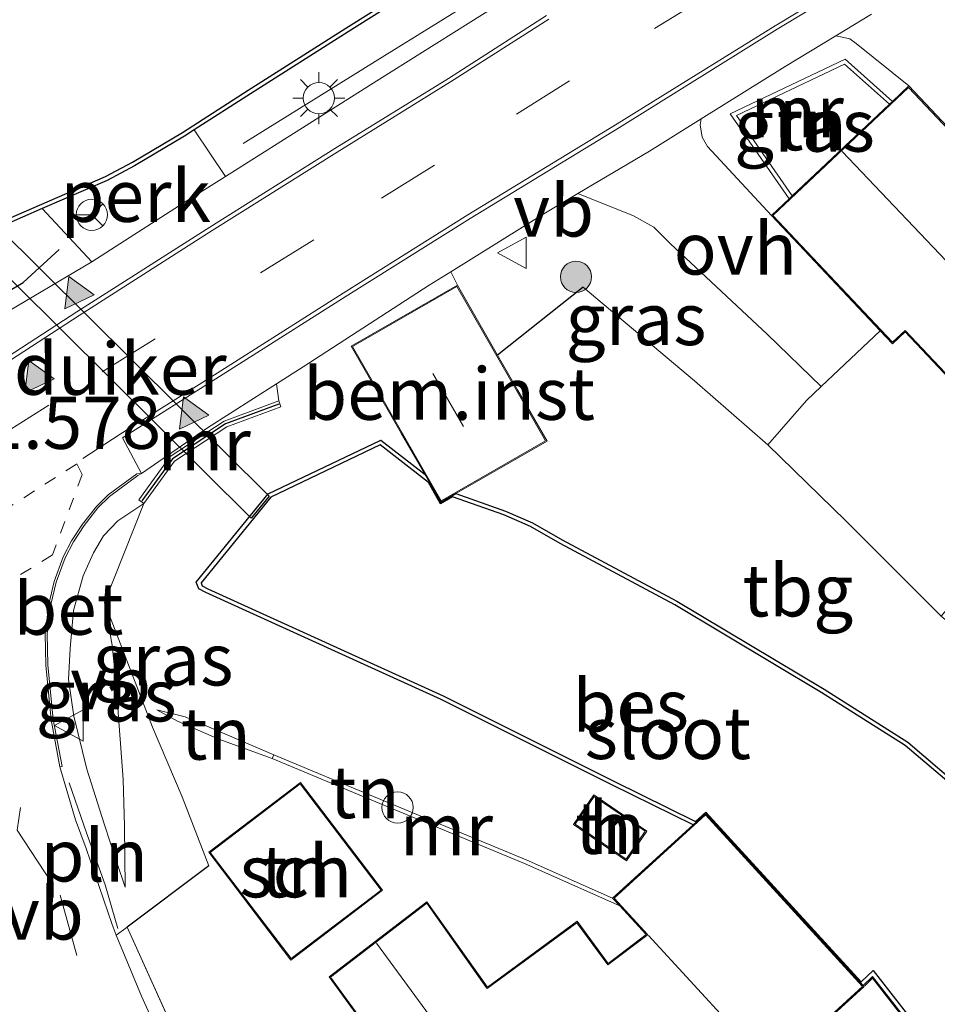
# Model space of a CAD drawing. Units: metres. Extents: x 119994 to 128714, y 443750 to 450000.
# Drawn here: x 120041 to 120085, y 447735 to 447782 of the extents above; entities that cross this region are included whole.
import ezdxf
from ezdxf.enums import TextEntityAlignment as Align

# ---------------------------------------------------------------- set-up
doc = ezdxf.new("R2010")
doc.units = ezdxf.units.M
for name, pattern in [('IE-TERREINAFSCHEIDING', [10, 8, -2]), ('VW-3-9_STREEP', [12, 3, -9]), ('VW-6060_STREEP', [1.2, 0.6, -0.6])]:
    doc.linetypes.add(name, pattern=pattern)
doc.layers.get('0').update_dxf_attribs({"lineweight": 25})
for name, color, linetype, lineweight in [('B-ME-AL-OVERIG-GV-B6', 7, 'BV-GELEIDERAIL', 18), ('B-ME-GR-BOOM-S-B1', 93, 'Continuous', 18), ('B-ME-GW-HOOGTEPUNT-S-B1', 10, 'Continuous', 25), ('B-ME-GW-KRUINLIJN-L-B1', 93, 'Continuous', 18), ('B-ME-GW-TEENLIJN-L-B1', 93, 'Continuous', 18), ('B-ME-IE-GRASLAND-GV-B6', 93, 'Continuous', 18), ('B-ME-IE-GRONDWERKLIJN-GROND_INGERICHT-GV-B6', 253, 'Continuous', 18), ('B-ME-IE-INRICHTINGSELEMENT-L-B1', 253, 'Continuous', 18), ('B-ME-IE-INRICHTINGSELEMENT-S-B1', 253, 'Continuous', 18), ('B-ME-IE-MEUBILAIR_WEGMEUBILAIR-LICHTMAST-S-B1', 8, 'Continuous', 18), ('B-ME-IE-TERREINAFSCHEIDING-DOORGANG-L-B1', 8, 'IE-TERREINAFSCHEIDING-KUNSTMATIG-OPEN', 18), ('B-ME-IE-TERREINAFSCHEIDING-HAAG-L-B1', 10, 'Continuous', 25), ('B-ME-IE-TERREINAFSCHEIDING-HAAGRASTER-L-B1', 10, 'Continuous', 25), ('B-ME-IE-TERREINAFSCHEIDING-RASTERHEKWERK-L-B1', 8, 'IE-TERREINAFSCHEIDING', 18), ('B-ME-IE-TERREINAFSCHEIDING-SCHRIKHEK-L-B1', 10, 'Continuous', 25), ('B-ME-KG-KADASTRAAL-DAKRAND-L-B1', 13, 'Continuous', 18), ('B-ME-KG-KADASTRAAL-NOKLIJN-L-B1', 13, 'Continuous', 18), ('B-ME-KW-DUIKER-GV-B6', 10, 'Continuous', 25), ('B-ME-MW-MUUR-GV-B6', 8, 'IE-TERREINAFSCHEIDING-KUNSTMATIG', 18), ('B-ME-OB-BESCHOEIING-GV-B6', 10, 'Continuous', 25), ('B-ME-OB-WATERLIJN-L-B1', 133, 'OB-WATERLIJN', 18), ('B-ME-OG-BEBOUWING-GV-B6', 173, 'Continuous', 18), ('B-ME-OG-WATER-GV-B6', 153, 'Continuous', 18), ('B-ME-VH-VERH_SOORT-BETON-OVERIG-GV-B6', 8, 'IE-TERREINAFSCHEIDING-NATUURLIJK-HOUTWAL', 18), ('B-ME-VH-VERH_SOORT-BITUMEN-GV-B6', 8, 'IE-TERREINAFSCHEIDING-NATUURLIJK-HOUTWAL', 18), ('B-ME-VH-VERH_SOORT-KLINKERS-GV-B6', 8, 'IE-TERREINAFSCHEIDING-NATUURLIJK-HOUTWAL', 18), ('B-ME-VH-VERH_SOORT-ONVERHARD-GV-B6', 8, 'Continuous', 18), ('B-ME-VW-MARKERING-39STREEP-015-L-B1', 255, 'VW-3-9_STREEP', 18), ('B-ME-VW-MARKERING-6060STRP10-GV-B6', 255, 'VW-6060_STREEP', 18), ('B-ME-VW-MARKERING-STREEP-015-L-B1', 7, 'Continuous', 18), ('B-ME-VW-MARKERING-VLAKMARK-S-B1', 7, 'Continuous', 18), ('B-ME-VW-MEUBILAIR_WEGMEUBILAIR-RONA-S-B1', 8, 'Continuous', 18), ('B-ME-VW-MEUBILAIR_WEGMEUBILAIR-VERKEERSBORD-S-B1', 8, 'Continuous', 18)]:
    doc.layers.add(name, color=color, linetype=linetype, lineweight=lineweight)
doc.styles.add('NLCS-ISO', font='NLCS-ISO.TTF')
doc.linetypes.add('BV-GELEIDERAIL', pattern='A,10,-3,[108,NLCS.SHX,S=1,R=0,X=0,Y=0],-3', length=16)
doc.linetypes.add('IE-TERREINAFSCHEIDING-KUNSTMATIG', pattern='A,4,[82,NLCS.SHX,S=0.75,R=90,X=0,Y=0],4,-2', length=10)
doc.linetypes.add('IE-TERREINAFSCHEIDING-KUNSTMATIG-OPEN', pattern='A,7,-1.5,[67,NLCS.SHX,S=0.75,R=0,X=0,Y=0],-1.5', length=10)
doc.linetypes.add('IE-TERREINAFSCHEIDING-NATUURLIJK-HOUTWAL', pattern='A,7,-1.5,[67,NLCS.SHX,S=0.75,R=45,X=0,Y=0],-1.5,7,-1.5,[70,NLCS.SHX,S=0.75,R=0,X=0,Y=0],-1.5', length=20)
doc.linetypes.add('OB-WATERLIJN', pattern='A,10,[32,NLCS.SHX,S=2,R=0,X=0,Y=0],-12', length=22)

# ---------------------------------------------------------------- blocks, each defined once
blk = doc.blocks.new('dtb')
blk.add_circle((0, 0), 0.75)
blk = doc.blocks.new('verkeersbord')
for p, q in [((0, 0.75), (-0.75, -0.625)), ((0.75, -0.625), (0, 0.75)), ((-0.75, -0.625), (0.75, -0.625))]:
    blk.add_line(p, q)
blk = doc.blocks.new('wegwijzer')
for q in [(0, 0.75), (-0.53, -0.53), (0.53, -0.53)]:
    blk.add_line((0, 0), q)
blk.add_circle((0, 0), 0.75)
blk = doc.blocks.new('boom')
blk.add_hatch(color=256).paths.add_polyline_path([(-0.75, 0, 1), (0.75, 0, 1)])
blk.add_circle((0, 0), 0.75)
blk = doc.blocks.new('verfsymbol')
for color in [252, 253]:
    blk.add_hatch(color=color).paths.add_polyline_path([(0.75, -0.625), (0, 0.75), (-0.75, -0.625)])
blk.add_lwpolyline([(0.75, -0.625), (0, 0.75), (-0.75, -0.625)], close=True)
blk = doc.blocks.new('lantaarnpaal')
for p, q in [((0, 0.75), (0, 1.25)), ((-0.884, 0.884), (-0.53, 0.53)), ((0.53, 0.53), (0.884, 0.884)), ((-0.75, 0), (-1.25, 0)), ((0.75, 0), (1.25, 0)), ((-0.53, -0.53), (-0.884, -0.884)), ((0, -0.75), (0, -1.25)), ((0.53, -0.53), (0.884, -0.884))]:
    blk.add_line(p, q)
blk.add_circle((0, 0), 0.75)

msp = doc.modelspace()

# ---------------------------------------------------------------- linework, layer by layer
at = {"layer": 'B-ME-AL-OVERIG-GV-B6'}
for points in [[(120050.54, 447774.494, 1.651), (120048.549, 447773.242, 1.665), (120044.114, 447770.397, 1.652), (120041.729, 447772.945, 1.611), (120044.858, 447774.304, 1.614), (120046.164, 447775.005, 1.601), (120048.572, 447776.43, 1.618), (120049.032, 447776.725, 1.614), (120050.54, 447774.494, 1.651)], [(120063.595, 447765.908, 1.113), (120064.544, 447764.255, 0.975), (120065.968, 447761.778, 0.832), (120061.594, 447759.264, 0.667), (120060.874, 447758.85, 0.667), (120060.111, 447760.178, 0.729), (120058.965, 447762.172, 0.896), (120057.977, 447763.891, 1.089), (120056.569, 447766.341, 1.434), (120061.663, 447769.269, 1.451), (120063.595, 447765.908, 1.113)]]:
    msp.add_polyline3d(points, dxfattribs=at)
at = {"layer": 'B-ME-GW-KRUINLIJN-L-B1'}
for points in [[(120046.611, 447758.788, 1.296), (120045.363, 447757.959, 1.526), (120044.684, 447757.24, 1.547), (120044.202, 447756.431, 1.543), (120043.708, 447755.315, 1.509), (120043.241, 447753.653, 1.415), (120043.074, 447751.826, 1.3), (120043.003, 447750.35, 1.185), (120043.253, 447748.59, 1.04), (120043.874, 447746.033, 0.785), (120044.717, 447743.421, 0.49), (120045.318, 447741.563, 0.273), (120045.72, 447740.376, 0.12)], [(120052.857, 447746.731, 0.418), (120048.603, 447748.553, 0.354), (120047.231, 447748.887, 0.333)]]:
    msp.add_polyline3d(points, dxfattribs=at)
at = {"layer": 'B-ME-GW-TEENLIJN-L-B1'}
for points in [[(120045.72, 447740.376, 0.12), (120045.682, 447743.3, 0.171), (120045.629, 447745.549, 0.239), (120045.434, 447748.113, 0.461), (120045.272, 447750.284, 0.691), (120045.091, 447751.995, 0.866), (120044.734, 447754.044, 1.096)], [(120047.231, 447748.887, 0.333), (120048.228, 447748.35, 0.199), (120050.207, 447747.475, -0.023), (120052.78, 447746.546, -0.107)]]:
    msp.add_polyline3d(points, dxfattribs=at)
at = {"layer": 'B-ME-IE-GRASLAND-GV-B6'}
for points in [[(120064.377, 447783.217, 1.558), (120057.794, 447779.083, 1.601), (120052.715, 447775.861, 1.635), (120050.54, 447774.494, 1.651), (120049.032, 447776.725, 1.614), (120051.734, 447778.461, 1.588), (120056.422, 447781.438, 1.575), (120061.083, 447784.378, 1.592)], [(120083.327, 447778.834, 1.277), (120082.545, 447778.096, 1.296), (120080.285, 447780.12, 1.477), (120074.766, 447777.492, 1.435), (120077.589, 447773.416, 1.27), (120076.739, 447772.614, 1.323), (120073.675, 447775.928, 1.421), (120073.42, 447776.375, 1.442), (120073.324, 447776.969, 1.468), (120073.371, 447777.259, 1.52), (120077.398, 447779.765, 1.513), (120079.837, 447781.248, 1.488), (120080.501, 447781.101, 1.441), (120080.812, 447780.877, 1.412), (120083.327, 447778.834, 1.277)], [(120079.123, 447764.411, 1.082), (120078.415, 447763.743, 1.136), (120076.564, 447761.616, 1.021), (120073.053, 447764.675, 1.166), (120067.695, 447769.174, 1.263), (120063.595, 447765.908, 1.113), (120061.663, 447769.269, 1.451), (120061.355, 447769.918, 1.461), (120065.892, 447772.75, 1.513), (120067.454, 447773.676, 1.505), (120070.117, 447772.601, 1.412), (120071.088, 447772.057, 1.399), (120071.885, 447771.272, 1.378), (120076.552, 447766.906, 1.208), (120079.123, 447764.411, 1.082)], [(120039.845, 447772.127, 1.609), (120041.729, 447772.945, 1.611), (120044.114, 447770.397, 1.652), (120039.675, 447767.766, 1.626)], [(120053.09, 447763.717, 1.456), (120050.465, 447762.743, 1.55), (120047.877, 447761.044, 1.477), (120046.368, 447758.964, 1.35), (120046.611, 447758.788, 1.296), (120045.363, 447757.959, 1.526), (120044.684, 447757.24, 1.547), (120044.202, 447756.431, 1.543), (120043.708, 447755.315, 1.509), (120043.241, 447753.653, 1.415), (120043.074, 447751.826, 1.3), (120043.003, 447750.35, 1.185), (120043.253, 447748.59, 1.04), (120043.874, 447746.033, 0.785), (120044.717, 447743.421, 0.49), (120045.318, 447741.563, 0.273), (120045.72, 447740.376, 0.12), (120045.682, 447743.3, 0.171), (120045.629, 447745.549, 0.239), (120045.434, 447748.113, 0.461), (120045.272, 447750.284, 0.691), (120045.091, 447751.995, 0.866), (120044.734, 447754.044, 1.096), (120047.031, 447748.058, 0.371), (120048.449, 447744.711, 0.021), (120049.739, 447741.405, -0.2), (120045.81, 447738.459, 0.056), (120045.282, 447738.078, 0.086), (120045.092, 447738.581, 0.112), (120043.839, 447742.229, 0.415), (120043.33, 447743.614, 0.515), (120042.59, 447746.153, 0.75), (120042.688, 447746.171, 0.87), (120042.267, 447748.427, 1.139), (120042.004, 447751.044, 1.301), (120041.98, 447752.538, 1.403), (120042.154, 447753.942, 1.467), (120042.41, 447755.022, 1.519), (120042.835, 447756.19, 1.54), (120043.233, 447756.956, 1.596), (120043.75, 447757.742, 1.621), (120044.411, 447758.581, 1.634), (120044.966, 447759.127, 1.638), (120046.333, 447760.14, 1.638), (120046.503, 447760.235, 1.461), (120049.668, 447762.422, 1.504), (120052.988, 447764.537, 1.428), (120053.09, 447763.717, 1.456)], [(120044.734, 447754.044, 1.096), (120045.091, 447751.995, 0.866), (120045.272, 447750.284, 0.691), (120045.434, 447748.113, 0.461), (120045.629, 447745.549, 0.239), (120045.682, 447743.3, 0.171), (120045.72, 447740.376, 0.12), (120045.318, 447741.563, 0.273), (120044.717, 447743.421, 0.49), (120043.874, 447746.033, 0.785), (120043.253, 447748.59, 1.04), (120043.003, 447750.35, 1.185), (120043.074, 447751.826, 1.3), (120043.241, 447753.653, 1.415), (120043.708, 447755.315, 1.509), (120044.202, 447756.431, 1.543), (120044.684, 447757.24, 1.547), (120045.363, 447757.959, 1.526), (120046.611, 447758.788, 1.296), (120044.734, 447754.044, 1.096)]]:
    msp.add_polyline3d(points, dxfattribs=at)
at = {"layer": 'B-ME-IE-GRONDWERKLIJN-GROND_INGERICHT-GV-B6'}
for points in [[(120082.399, 447777.958, 1.949), (120077.736, 447773.555, 1.912), (120075.064, 447777.413, 1.916), (120080.251, 447779.882, 1.958), (120082.399, 447777.958, 1.949)], [(120049.294, 447730.769, -0.299), (120045.81, 447738.459, 0.056), (120049.739, 447741.405, -0.2), (120048.449, 447744.711, 0.021), (120047.031, 447748.058, 0.371), (120044.734, 447754.044, 1.096), (120046.611, 447758.788, 1.296), (120048.088, 447760.823, 1.098), (120050.601, 447762.474, 1.132), (120053.194, 447763.436, 1.153), (120053.09, 447763.717, 1.456), (120052.988, 447764.537, 1.428), (120054.263, 447765.349, 1.419), (120060.317, 447769.27, 1.47), (120061.355, 447769.918, 1.461), (120061.663, 447769.269, 1.451)], [(120061.663, 447769.269, 1.451), (120056.569, 447766.341, 1.434), (120057.977, 447763.891, 1.089), (120058.965, 447762.172, 0.896), (120060.111, 447760.178, 0.729), (120057.983, 447761.839, 0.883), (120052.581, 447759.25, 0.917), (120049.132, 447755.019, 0.824), (120049.253, 447754.697, 0.819), (120049.593, 447754.517, 0.819), (120060.889, 447749.38, 0.661), (120069.084, 447745.281, 0.572), (120072.98, 447743.361, 0.588), (120069.118, 447739.845, 0.712), (120064.962, 447741.692, 0.666), (120057.831, 447744.651, 0.606), (120052.857, 447746.731, 0.418), (120048.603, 447748.553, 0.354), (120047.231, 447748.887, 0.333), (120048.228, 447748.35, 0.199), (120050.207, 447747.475, -0.023), (120052.78, 447746.546, -0.107), (120057.754, 447744.466, -0.162), (120064.884, 447741.508, 0.022), (120069.459, 447739.474, -0.043), (120070.725, 447738.099, -0.056), (120068.898, 447736.712, -0.056), (120067.408, 447738.739, -0.009), (120063.108, 447735.58, -0.056), (120060.202, 447739.675, -0.316), (120055.513, 447736.073, -0.546), (120064.966, 447723.061, -0.535)], [(120076.564, 447761.616, 1.021), (120080.289, 447757.982, 0.991), (120084.889, 447753.388, 0.792), (120095.48, 447744.549, 0.929), (120095.697, 447744.34, 0.801), (120092.626, 447741.407, 0.716), (120091.933, 447740.745, 0.696), (120091.154, 447740.001, 0.675), (120090.077, 447741.031, 0.713), (120086.9, 447743.965, 0.704), (120086.244, 447744.811, 0.713), (120083.285, 447747.329, 0.713), (120079.263, 447749.877, 0.679), (120072.2, 447754.103, 0.653), (120066.69, 447757.045, 0.593), (120065.27, 447757.863, 0.593), (120063.973, 447758.43, 0.653), (120061.594, 447759.264, 0.667), (120065.968, 447761.778, 0.832), (120064.544, 447764.255, 0.975), (120063.595, 447765.908, 1.113), (120067.695, 447769.174, 1.263), (120073.053, 447764.675, 1.166), (120076.564, 447761.616, 1.021)], [(120091.139, 447758.574, 0.79), (120093.574, 447756.529, 0.849), (120096.904, 447753.804, 0.713), (120100.872, 447750.347, 0.594), (120104.312, 447747.325, 0.513), (120105.572, 447746.27, 0.469), (120105.411, 447745.557, 0.434), (120103.153, 447744.146, 0.392), (120102.737, 447744.557, 0.406), (120098.738, 447748.237, 0.59), (120096.686, 447749.93, 0.68), (120097.247, 447748.732, 0.753), (120097.938, 447747.494, 0.903), (120087.347, 447756.333, 0.946), (120084.889, 447753.388, 0.792), (120080.289, 447757.982, 0.991), (120076.564, 447761.616, 1.021), (120078.415, 447763.743, 1.136), (120079.123, 447764.411, 1.082), (120081.959, 447767.085, 0.938), (120082.55, 447766.459, 0.867), (120083.155, 447767.031, 0.714), (120091.139, 447758.574, 0.79)], [(120052.857, 447746.731, 0.418), (120052.78, 447746.546, -0.107), (120050.207, 447747.475, -0.023), (120048.228, 447748.35, 0.199), (120047.231, 447748.887, 0.333), (120048.603, 447748.553, 0.354), (120052.857, 447746.731, 0.418)], [(120053.673, 447736.877, -0.393), (120058.073, 447740.226, -0.299), (120054.135, 447745.4, -0.188), (120049.735, 447742.051, -0.171), (120053.673, 447736.877, -0.393)], [(120068.216, 447744.803, 0.799), (120067.243, 447743.38, 0.799), (120069.779, 447741.646, 0.799), (120070.752, 447743.069, 0.784), (120068.216, 447744.803, 0.799)], [(120084.513, 447732.353, 0.76), (120084.471, 447732.327, 0.76), (120084.225, 447732.171, 0.806), (120084.112, 447732.072, 0.827), (120079.624, 447726.996, 0.704), (120078.995, 447728.019, 0.777), (120078.276, 447728.698, 0.888), (120078.193, 447729.601, 0.824), (120076.758, 447731.558, 0.959), (120081.186, 447735.611, 0.783), (120081.15, 447735.65, 0.783), (120081.595, 447736.084, 0.781), (120084.468, 447732.411, 0.76), (120084.513, 447732.353, 0.76)]]:
    msp.add_polyline3d(points, dxfattribs=at)
at = {"layer": 'B-ME-IE-INRICHTINGSELEMENT-L-B1'}
msp.add_polyline3d([(120043.03, 447745.379, 0.73), (120043.87, 447742.978, 0.47), (120044.755, 447740.491, 0.273), (120045.374, 447738.392, 0.086)], dxfattribs=at)
at = {"layer": 'B-ME-IE-TERREINAFSCHEIDING-DOORGANG-L-B1'}
for p, q in [((120081.959, 447767.085, 0.938), (120079.123, 447764.411, 1.082)), ((120049.294, 447730.769, -0.299), (120045.81, 447738.459, 0.056))]:
    msp.add_line(p, q, dxfattribs=at)
at = {"layer": 'B-ME-IE-TERREINAFSCHEIDING-HAAG-L-B1'}
msp.add_line((120067.695, 447769.174, 1.263), (120063.595, 447765.908, 1.113), dxfattribs=at)
at = {"layer": 'B-ME-IE-TERREINAFSCHEIDING-HAAGRASTER-L-B1'}
msp.add_line((120049.739, 447741.405, -0.2), (120045.81, 447738.459, 0.056), dxfattribs=at)
at = {"layer": 'B-ME-IE-TERREINAFSCHEIDING-RASTERHEKWERK-L-B1'}
msp.add_line((120044.734, 447754.044, 1.096), (120046.611, 447758.788, 1.296), dxfattribs=at)
for points in [[(120102.707, 447807.645, 1.633), (120093.662, 447802.401, 1.639), (120086.43, 447797.929, 1.595), (120079.832, 447793.901, 1.582), (120071.04, 447788.357, 1.604), (120064.754, 447784.379, 1.575), (120058.189, 447780.289, 1.508), (120050.522, 447775.541, 1.531)], [(120079.123, 447764.411, 1.082), (120078.415, 447763.743, 1.136), (120076.564, 447761.616, 1.021), (120073.053, 447764.675, 1.166), (120067.695, 447769.174, 1.263)], [(120076.564, 447761.616, 1.021), (120080.289, 447757.982, 0.991), (120084.889, 447753.388, 0.792)], [(120044.734, 447754.044, 1.096), (120047.031, 447748.058, 0.371), (120048.449, 447744.711, 0.021), (120049.739, 447741.405, -0.2)], [(120081.221, 447735.646, 0.783), (120081.59, 447736.009, 0.781), (120084.427, 447732.383, 0.76), (120084.471, 447732.327, 0.76)]]:
    msp.add_polyline3d(points, dxfattribs=at)
at = {"layer": 'B-ME-IE-TERREINAFSCHEIDING-SCHRIKHEK-L-B1'}
for points in [[(120035.201, 447766.637, 1.58), (120037.341, 447767.348, 1.594), (120040.819, 447769.402, 1.597), (120042.543, 447770.991, 1.602)], [(120053.095, 447763.559, 1.971), (120050.533, 447762.609, 1.921), (120047.983, 447760.933, 1.908), (120046.519, 447758.916, 1.671)]]:
    msp.add_polyline3d(points, dxfattribs=at)
at = {"layer": 'B-ME-KG-KADASTRAAL-DAKRAND-L-B1'}
for points in [[(120091.141, 447758.645, 4.848), (120083.157, 447767.101, 4.891), (120082.552, 447766.53, 4.386), (120076.809, 447772.612, 4.386), (120083.325, 447778.764, 4.506), (120089.116, 447772.631, 4.506), (120088.701, 447772.24, 4.874), (120092.253, 447768.478, 4.681), (120092.289, 447768.513, 3.577), (120097.992, 447773.897, 3.577), (120097.545, 447774.371, 3.573), (120104.774, 447779.401, 3.599), (120109.016, 447773.129, 3.586), (120102.125, 447768.468, 3.586), (120101.804, 447768.882, 3.625), (120096.499, 447763.789, 3.625), (120096.463, 447763.754, 4.656), (120091.141, 447758.645, 4.848)], [(120061.645, 447769.201, 4.346), (120065.9, 447761.796, 4.312), (120060.892, 447758.919, 4.168), (120056.637, 447766.323, 4.185), (120061.645, 447769.201, 4.346)], [(120053.683, 447736.947, 2.315), (120049.805, 447742.041, 2.315), (120054.126, 447745.33, 2.327), (120058.003, 447740.235, 2.327), (120053.683, 447736.947, 2.315)], [(120068.229, 447744.734, 2.652), (120070.683, 447743.056, 2.637), (120069.766, 447741.715, 2.848), (120067.312, 447743.393, 2.836), (120068.229, 447744.734, 2.652)], [(120073.582, 447743.842, 2.971), (120081.115, 447735.614, 2.967), (120076.761, 447731.628, 3.803), (120076.451, 447731.967, 3.803), (120076.414, 447731.933, 3.578), (120074, 447729.723, 2.188), (120072.576, 447728.419, 3.075), (120072.539, 447728.386, 5.167), (120076.419, 447723.105, 5.184), (120068.971, 447717.633, 5.043), (120064.93, 447723.196, 5.133), (120064.9, 447723.237, 1.922), (120055.582, 447736.063, 1.922), (120060.192, 447739.603, 2.161), (120063.067, 447735.55, 2.161), (120063.096, 447735.509, 4.532), (120067.398, 447738.669, 2.148), (120068.888, 447736.641, 2.178), (120070.759, 447738.062, 2.907), (120070.799, 447738.093, 3.863), (120069.189, 447739.842, 3.85), (120073.582, 447743.842, 2.971)]]:
    msp.add_polyline3d(points, dxfattribs=at)
at = {"layer": 'B-ME-KG-KADASTRAAL-NOKLIJN-L-B1'}
for p, q in [((120093.829, 447761.295, 7.535), (120080.133, 447775.681, 7.572)), ((120060.48, 447765.03, 8.551), (120061.964, 447762.481, 8.474)), ((120070.833, 447738.056, 3.863), (120076.417, 447732.004, 3.803)), ((120057.785, 447737.692, 4.936), (120060.623, 447733.796, 4.9))]:
    msp.add_line(p, q, dxfattribs=at)
at = {"layer": 'B-ME-KW-DUIKER-GV-B6'}
msp.add_polyline3d([(120052.627, 447759.148, 0.61), (120051.768, 447758.094, 0.591), (120038.136, 447771.612, 0.96), (120039.543, 447772.124, 0.947), (120052.627, 447759.148, 0.61)], dxfattribs=at)
at = {"layer": 'B-ME-MW-MUUR-GV-B6'}
for points in [[(120082.545, 447778.096, 1.296), (120082.399, 447777.958, 1.949), (120080.251, 447779.882, 1.958), (120075.064, 447777.413, 1.916), (120077.736, 447773.555, 1.912), (120077.589, 447773.416, 1.27), (120074.766, 447777.492, 1.435), (120080.285, 447780.12, 1.477), (120082.545, 447778.096, 1.296)], [(120053.194, 447763.436, 1.153), (120050.601, 447762.474, 1.132), (120048.088, 447760.823, 1.098), (120046.611, 447758.788, 1.296), (120046.368, 447758.964, 1.35), (120047.877, 447761.044, 1.477), (120050.465, 447762.743, 1.55), (120053.09, 447763.717, 1.456), (120053.194, 447763.436, 1.153)], [(120069.118, 447739.845, 0.712), (120069.459, 447739.474, -0.043), (120064.884, 447741.508, 0.022), (120057.754, 447744.466, -0.162), (120052.78, 447746.546, -0.107), (120052.857, 447746.731, 0.418), (120057.831, 447744.651, 0.606), (120064.962, 447741.692, 0.666), (120069.118, 447739.845, 0.712)]]:
    msp.add_polyline3d(points, dxfattribs=at)
at = {"layer": 'B-ME-OB-BESCHOEIING-GV-B6'}
for points in [[(120000, 447765.934, 0.5), (120005.896, 447766.157, 0.5), (120014.186, 447766.468, 0.5), (120018.946, 447766.498, 0.5), (120019.586, 447767.664, 0.5), (120025.777, 447768.497, 0.5), (120031.384, 447769.542, 0.5), (120034.545, 447770.412, 0.5), (120039.771, 447772.313, 0.5), (120044.771, 447774.484, 0.5), (120046.066, 447775.179, 0.5), (120048.467, 447776.6, 0.5), (120051.626, 447778.63, 0.5), (120056.315, 447781.607, 0.5), (120060.978, 447784.548, 0.5)], [(120061.083, 447784.378, 1.592), (120056.422, 447781.438, 1.575), (120051.734, 447778.461, 1.588), (120049.032, 447776.725, 1.614), (120048.572, 447776.43, 1.618), (120046.164, 447775.005, 1.601), (120044.858, 447774.304, 1.614), (120041.729, 447772.945, 1.611), (120039.845, 447772.127, 1.609), (120036.5, 447770.91, 1.606), (120034.606, 447770.221, 1.601), (120031.429, 447769.347, 1.605), (120025.809, 447768.299, 1.609), (120019.713, 447767.479, 1.533), (120019.064, 447766.3, 1.518), (120018.836, 447766.298, 0.782), (120014.19, 447766.268, 0.782), (120005.903, 447765.957, 0.799), (120000, 447765.734, 0.766), (120000, 447765.934, 0.5)], [(120084.468, 447732.411, 0.76), (120081.595, 447736.084, 0.781), (120081.15, 447735.65, 0.783), (120073.585, 447743.912, 0.588), (120072.98, 447743.361, 0.588), (120069.084, 447745.281, 0.572), (120060.889, 447749.38, 0.661), (120049.593, 447754.517, 0.819), (120049.253, 447754.697, 0.819), (120049.132, 447755.019, 0.824), (120052.581, 447759.25, 0.917), (120057.983, 447761.839, 0.883), (120060.111, 447760.178, 0.729)], [(120086.099, 447744.672, 0.35), (120083.166, 447747.168, 0.35), (120079.158, 447749.707, 0.35), (120072.101, 447753.929, 0.35), (120066.593, 447756.87, 0.35), (120065.18, 447757.684, 0.35), (120063.9, 447758.244, 0.35), (120061.427, 447759.11, 0.35), (120060.855, 447758.782, 0.35), (120060.271, 447759.8, 0.35), (120057.958, 447761.605, 0.35), (120052.708, 447759.089, 0.35), (120049.36, 447754.982, 0.35), (120049.414, 447754.838, 0.35), (120049.681, 447754.697, 0.35), (120060.975, 447749.561, 0.35), (120069.173, 447745.46, 0.35), (120073.091, 447743.529, 0.35), (120073.589, 447743.982, 0.35), (120081.051, 447735.832, 0.35), (120081.615, 447736.383, 0.35), (120084.683, 447732.461, 0.35)], [(120060.111, 447760.178, 0.729), (120060.874, 447758.85, 0.667), (120061.594, 447759.264, 0.667), (120063.973, 447758.43, 0.653), (120065.27, 447757.863, 0.593), (120066.69, 447757.045, 0.593), (120072.2, 447754.103, 0.653), (120079.263, 447749.877, 0.679), (120083.285, 447747.329, 0.713), (120086.244, 447744.811, 0.713)]]:
    msp.add_polyline3d(points, dxfattribs=at)
at = {"layer": 'B-ME-OB-WATERLIJN-L-B1'}
msp.add_polyline3d([(120018.946, 447766.498, 0.5), (120019.586, 447767.664, 0.5), (120025.777, 447768.497, 0.5), (120031.384, 447769.542, 0.5), (120034.545, 447770.412, 0.5), (120039.771, 447772.313, 0.5), (120044.771, 447774.484, 0.5), (120046.066, 447775.179, 0.5), (120048.467, 447776.6, 0.5), (120051.626, 447778.63, 0.5), (120056.315, 447781.607, 0.5), (120060.978, 447784.548, 0.5), (120064.993, 447786.959, 0.5), (120069.528, 447789.942, 0.5), (120075.283, 447793.516, 0.5), (120080.868, 447797.001, 0.5), (120087.136, 447800.993, 0.5), (120092.223, 447804.155, 0.5), (120098.611, 447808.166, 0.5), (120098.827, 447807.783, 0.5)], dxfattribs=at)
at = {"layer": 'B-ME-OG-BEBOUWING-GV-B6'}
for points in [[(120101.036, 447768.076, -1.321), (120094.611, 447761.907, -1.321), (120094.575, 447761.873, 0.454), (120092.522, 447759.902, 0.444), (120091.139, 447758.574, 0.79), (120083.155, 447767.031, 0.714), (120082.55, 447766.459, 0.867), (120081.959, 447767.085, 0.938), (120076.739, 447772.614, 1.323), (120077.589, 447773.416, 1.27), (120077.736, 447773.555, 1.912), (120082.399, 447777.958, 1.949), (120082.545, 447778.096, 1.296), (120083.327, 447778.834, 1.277), (120089.186, 447772.629, 0.532), (120088.772, 447772.238, 0.523), (120092.255, 447768.549, 0.429), (120097.921, 447773.899, 0.42), (120097.468, 447774.379, 0.42), (120104.787, 447779.471, 0.846), (120109.086, 447773.115, -0.512), (120102.115, 447768.4, -1.134), (120101.798, 447768.807, -1.134), (120101.036, 447768.076, -1.321)], [(120053.673, 447736.877, -0.393), (120049.735, 447742.051, -0.171), (120054.135, 447745.4, -0.188), (120058.073, 447740.226, -0.299), (120053.673, 447736.877, -0.393)], [(120068.216, 447744.803, 0.799), (120070.752, 447743.069, 0.784), (120069.779, 447741.646, 0.799), (120067.243, 447743.38, 0.799), (120068.216, 447744.803, 0.799)], [(120081.15, 447735.65, 0.783), (120081.186, 447735.611, 0.783), (120076.758, 447731.558, 0.959), (120076.448, 447731.896, 0.95), (120074.658, 447730.257, 0.042), (120072.606, 447728.379, -0.12), (120076.489, 447723.095, -0.521), (120068.96, 447717.563, -0.589), (120064.966, 447723.061, -0.535), (120055.513, 447736.073, -0.546), (120060.202, 447739.675, -0.316), (120063.108, 447735.58, -0.056), (120067.408, 447738.739, -0.009), (120068.898, 447736.712, -0.056), (120070.725, 447738.099, -0.056), (120069.459, 447739.474, -0.043), (120069.118, 447739.845, 0.712), (120072.98, 447743.361, 0.588), (120073.585, 447743.912, 0.588), (120081.15, 447735.65, 0.783)]]:
    msp.add_polyline3d(points, dxfattribs=at)
at = {"layer": 'B-ME-OG-WATER-GV-B6'}
for points in [[(120060.978, 447784.548, 0.5), (120056.315, 447781.607, 0.5), (120051.626, 447778.63, 0.5), (120048.467, 447776.6, 0.5), (120046.066, 447775.179, 0.5), (120044.771, 447774.484, 0.5), (120039.771, 447772.313, 0.5), (120034.545, 447770.412, 0.5), (120031.384, 447769.542, 0.5), (120025.777, 447768.497, 0.5), (120019.586, 447767.664, 0.5), (120018.946, 447766.498, 0.5), (120014.186, 447766.468, 0.5), (120005.896, 447766.157, 0.5), (120000, 447765.934, 0.5), (120000, 447782.135, 0.5)], [(120093.145, 447737.82, 0.35), (120084.683, 447732.461, 0.35), (120081.615, 447736.383, 0.35), (120081.051, 447735.832, 0.35), (120073.589, 447743.982, 0.35), (120073.091, 447743.529, 0.35), (120069.173, 447745.46, 0.35), (120060.975, 447749.561, 0.35), (120049.681, 447754.697, 0.35), (120049.414, 447754.838, 0.35), (120049.36, 447754.982, 0.35), (120052.708, 447759.089, 0.35), (120057.958, 447761.605, 0.35), (120060.271, 447759.8, 0.35), (120060.855, 447758.782, 0.35), (120061.427, 447759.11, 0.35), (120063.9, 447758.244, 0.35), (120065.18, 447757.684, 0.35), (120066.593, 447756.87, 0.35), (120072.101, 447753.929, 0.35), (120079.158, 447749.707, 0.35), (120083.166, 447747.168, 0.35), (120086.099, 447744.672, 0.35)]]:
    msp.add_polyline3d(points, dxfattribs=at)
at = {"layer": 'B-ME-VH-VERH_SOORT-BETON-OVERIG-GV-B6'}
for points in [[(120109.254, 447782.801, 1.049), (120105.678, 447780.414, 0.898), (120104.787, 447779.471, 0.846), (120097.468, 447774.379, 0.42), (120097.921, 447773.899, 0.42), (120092.255, 447768.549, 0.429), (120088.772, 447772.238, 0.523), (120089.186, 447772.629, 0.532), (120083.327, 447778.834, 1.277), (120080.812, 447780.877, 1.412), (120080.501, 447781.101, 1.441), (120079.837, 447781.248, 1.488), (120081.541, 447782.284, 1.47)], [(120042.59, 447746.153, 0.75), (120042.168, 447748.413, 0.933), (120041.904, 447751.038, 1.045), (120041.88, 447752.543, 1.126), (120042.055, 447753.96, 1.173), (120042.314, 447755.051, 1.233), (120042.743, 447756.23, 1.292), (120043.147, 447757.007, 1.309), (120043.669, 447757.801, 1.348), (120044.336, 447758.648, 1.382), (120044.901, 447759.203, 1.408), (120046.273, 447760.22, 1.461), (120046.503, 447760.235, 1.461), (120046.333, 447760.14, 1.638), (120044.966, 447759.127, 1.638), (120044.411, 447758.581, 1.634), (120043.75, 447757.742, 1.621), (120043.233, 447756.956, 1.596), (120042.835, 447756.19, 1.54), (120042.41, 447755.022, 1.519), (120042.154, 447753.942, 1.467), (120041.98, 447752.538, 1.403), (120042.004, 447751.044, 1.301), (120042.267, 447748.427, 1.139), (120042.688, 447746.171, 0.87), (120042.59, 447746.153, 0.75)], [(120049.294, 447730.769, -0.299), (120053.651, 447725.08, -0.567), (120057.021, 447720.792, -0.648), (120058.961, 447718.383, -0.699), (120059.882, 447717.25, -0.746), (120059.287, 447716.845, -0.854), (120057.373, 447718.978, -0.843), (120055.185, 447721.408, -0.762), (120054.202, 447722.596, -0.741), (120052.443, 447724.82, -0.668), (120050.873, 447727.012, -0.553), (120048.906, 447729.967, -0.395), (120048.466, 447730.813, -0.314), (120046.501, 447735.151, -0.084), (120045.282, 447738.078, 0.086), (120045.81, 447738.459, 0.056), (120049.294, 447730.769, -0.299)]]:
    msp.add_polyline3d(points, dxfattribs=at)
at = {"layer": 'B-ME-VH-VERH_SOORT-BITUMEN-GV-B6'}
for points in [[(120083.385, 447785.407, 1.555), (120077.016, 447781.558, 1.598), (120069.442, 447776.845, 1.572), (120062.271, 447772.472, 1.555), (120056.283, 447768.713, 1.551), (120050.245, 447764.886, 1.572), (120045.59, 447761.949, 1.517), (120046.503, 447760.235, 1.461), (120046.273, 447760.22, 1.461), (120044.901, 447759.203, 1.408), (120044.336, 447758.648, 1.382), (120043.669, 447757.801, 1.348), (120043.147, 447757.007, 1.309), (120042.743, 447756.23, 1.292), (120042.314, 447755.051, 1.233), (120042.055, 447753.96, 1.173), (120041.88, 447752.543, 1.126), (120041.904, 447751.038, 1.045), (120042.168, 447748.413, 0.933), (120042.59, 447746.153, 0.75), (120043.33, 447743.614, 0.515), (120043.839, 447742.229, 0.415), (120045.092, 447738.581, 0.112), (120045.282, 447738.078, 0.086), (120046.501, 447735.151, -0.084), (120048.466, 447730.813, -0.314)], [(120000, 447749.482, 1.237), (120002.606, 447750.162, 1.251), (120005.171, 447750.938, 1.251), (120009.131, 447752.546, 1.272), (120014.565, 447754.877, 1.328), (120020.559, 447757.519, 1.376), (120021.467, 447755.699, 1.375), (120023.6, 447756.313, 1.425), (120024.151, 447756.493, 1.44), (120028.888, 447759.171, 1.466), (120034.951, 447762.734, 1.598), (120040.108, 447765.846, 1.654), (120043.402, 447767.99, 1.662), (120049.782, 447772.061, 1.645), (120055.781, 447775.827, 1.637), (120061.233, 447779.2, 1.615), (120065.947, 447782.211, 1.611)]]:
    msp.add_polyline3d(points, dxfattribs=at)
at = {"layer": 'B-ME-VH-VERH_SOORT-KLINKERS-GV-B6'}
for points in [[(120081.541, 447782.284, 1.47), (120079.837, 447781.248, 1.488), (120077.398, 447779.765, 1.513), (120073.371, 447777.259, 1.52), (120070.879, 447775.708, 1.513), (120067.454, 447773.676, 1.505), (120065.892, 447772.75, 1.513), (120061.355, 447769.918, 1.461), (120060.317, 447769.27, 1.47), (120054.263, 447765.349, 1.419), (120052.988, 447764.537, 1.428), (120049.668, 447762.422, 1.504), (120046.503, 447760.235, 1.461), (120045.59, 447761.949, 1.517), (120050.245, 447764.886, 1.572), (120056.283, 447768.713, 1.551), (120062.271, 447772.472, 1.555), (120069.442, 447776.845, 1.572), (120077.016, 447781.558, 1.598), (120083.385, 447785.407, 1.555)], [(120065.947, 447782.211, 1.611), (120061.233, 447779.2, 1.615), (120055.781, 447775.827, 1.637), (120049.782, 447772.061, 1.645), (120043.402, 447767.99, 1.662), (120040.108, 447765.846, 1.654), (120034.951, 447762.734, 1.598), (120028.888, 447759.171, 1.466), (120024.151, 447756.493, 1.44), (120023.6, 447756.313, 1.425), (120021.467, 447755.699, 1.375), (120020.559, 447757.519, 1.376), (120024.868, 447759.634, 1.413), (120029.753, 447762.153, 1.46), (120034.678, 447764.801, 1.596), (120039.675, 447767.766, 1.626), (120044.114, 447770.397, 1.652), (120048.549, 447773.242, 1.665), (120050.54, 447774.494, 1.651), (120052.715, 447775.861, 1.635), (120057.794, 447779.083, 1.601), (120064.377, 447783.217, 1.558)]]:
    msp.add_polyline3d(points, dxfattribs=at)
at = {"layer": 'B-ME-VH-VERH_SOORT-ONVERHARD-GV-B6'}
msp.add_polyline3d([(120076.739, 447772.614, 1.323), (120081.959, 447767.085, 0.938), (120079.123, 447764.411, 1.082), (120076.552, 447766.906, 1.208), (120071.885, 447771.272, 1.378), (120071.088, 447772.057, 1.399), (120070.117, 447772.601, 1.412), (120067.454, 447773.676, 1.505), (120070.879, 447775.708, 1.513), (120073.371, 447777.259, 1.52), (120073.324, 447776.969, 1.468), (120073.42, 447776.375, 1.442), (120073.675, 447775.928, 1.421), (120076.739, 447772.614, 1.323)], dxfattribs=at)
at = {"layer": 'B-ME-VW-MARKERING-39STREEP-015-L-B1'}
for points in [[(120120.58, 447809.59, 1.739), (120120.215, 447809.424, 1.74), (120114.717, 447806.778, 1.706), (120108.958, 447803.848, 1.676), (120103.92, 447801.184, 1.68), (120096.941, 447797.297, 1.663), (120091.519, 447794.175, 1.646), (120085.338, 447790.445, 1.625), (120080.367, 447787.365, 1.621), (120073.683, 447783.158, 1.612), (120067.039, 447779.079, 1.617), (120060.574, 447775.029, 1.651), (120054.767, 447771.45, 1.655), (120047.162, 447766.7, 1.655), (120042.056, 447763.507, 1.629), (120036.283, 447759.902, 1.591), (120030.456, 447756.442, 1.544), (120024.229, 447753.01, 1.514), (120019.882, 447750.792, 1.493)], [(120040.702, 447744.203, 0.66), (120040.54, 447743.109, 0.605), (120042.595, 447739.985, 0.349), (120044.034, 447734.779, 0.025)]]:
    msp.add_polyline3d(points, dxfattribs=at)
at = {"layer": 'B-ME-VW-MARKERING-6060STRP10-GV-B6'}
msp.add_polyline3d([(120038.98, 447754.313, 1.3), (120033.658, 447750.965, 1.274), (120032.652, 447751.537, 1.368), (120030.265, 447750.059, 1.334), (120021.827, 447745.026, 1.334), (120020.195, 447745.895, 1.406), (120020.025, 447746.386, 1.47), (120026.877, 447750.465, 1.457), (120034.783, 447755.2, 1.491), (120043.393, 447760.688, 1.487), (120043.657, 447760.181, 1.453), (120042.228, 447756.324, 1.3), (120038.98, 447754.313, 1.3)], dxfattribs=at)
at = {"layer": 'B-ME-VW-MARKERING-STREEP-015-L-B1'}
for points in [[(120043.687, 447760.948, 1.496), (120045.483, 447762.118, 1.517), (120050.138, 447765.055, 1.572), (120056.176, 447768.882, 1.551), (120062.166, 447772.642, 1.555), (120069.337, 447777.015, 1.572), (120076.911, 447781.728, 1.598), (120083.281, 447785.578, 1.555)], [(120066.053, 447782.041, 1.611), (120061.339, 447779.031, 1.615), (120055.887, 447775.657, 1.637), (120049.889, 447771.892, 1.645), (120043.51, 447767.822, 1.662), (120040.214, 447765.677, 1.654), (120035.053, 447762.562, 1.598), (120028.988, 447758.998, 1.466), (120024.232, 447756.309, 1.44)]]:
    msp.add_polyline3d(points, dxfattribs=at)

# ---------------------------------------------------------------- block references
at = {"layer": 'B-ME-GR-BOOM-S-B1', "rotation": 90}
msp.add_blockref('boom', (120067.358, 447769.67, 1.264), dxfattribs=at)
at = {"layer": 'B-ME-IE-INRICHTINGSELEMENT-S-B1', "rotation": 90}
msp.add_blockref('dtb', (120058.796, 447744.203, 0.577), dxfattribs=at)
at = {"layer": 'B-ME-IE-MEUBILAIR_WEGMEUBILAIR-LICHTMAST-S-B1', "rotation": 90}
msp.add_blockref('lantaarnpaal', (120055.019, 447778.253, 1.619), dxfattribs=at)
at = {"layer": 'B-ME-VW-MARKERING-VLAKMARK-S-B1', "rotation": 144}
for p in [(120043.259, 447768.749, 1.654), (120041.336, 447764.717, 1.654), (120048.76, 447762.968, 1.539)]:
    msp.add_blockref('verfsymbol', p, dxfattribs=at)
at = {"layer": 'B-ME-VW-MEUBILAIR_WEGMEUBILAIR-RONA-S-B1', "rotation": 90}
msp.add_blockref('wegwijzer', (120044.117, 447772.65, 1.614), dxfattribs=at)
at = {"layer": 'B-ME-VW-MEUBILAIR_WEGMEUBILAIR-VERKEERSBORD-S-B1', "rotation": 90}
for p in [(120064.339, 447770.824, 1.403), (120043.079, 447748.137, 1.037)]:
    msp.add_blockref('verkeersbord', p, dxfattribs=at)

# ---------------------------------------------------------------- texts
at = {"layer": 'B-ME-AL-OVERIG-GV-B6', "ltscale": 0.2, "style": 'NLCS-ISO'}
for s, p in [('perk', (120046.224, 447773.56)), ('bem.inst', (120061.269, 447764.06))]:
    msp.add_text(s, height=2.5, dxfattribs=at).set_placement(p, align=Align.MIDDLE_CENTER)
at = {"layer": 'B-ME-GW-HOOGTEPUNT-S-B1', "ltscale": 0.2, "style": 'NLCS-ISO'}
msp.add_text('1.578', height=2.5, dxfattribs=at).set_placement((120038.925, 447760.634, 1.578), align=Align.BOTTOM_LEFT)
msp.add_text('1.578', height=2.5, dxfattribs=at).set_placement((120038.925, 447760.634, 1.578), align=Align.BOTTOM_LEFT)
at = {"layer": 'B-ME-IE-GRASLAND-GV-B6', "ltscale": 0.2, "style": 'NLCS-ISO'}
for p in [(120078.325, 447776.931), (120070.239, 447767.646), (120047.535, 447751.308), (120044.807, 447749.582)]:
    msp.add_text('gras', height=2.5, dxfattribs=at).set_placement(p, align=Align.MIDDLE_CENTER)
at = {"layer": 'B-ME-IE-GRONDWERKLIJN-GROND_INGERICHT-GV-B6', "ltscale": 0.2, "style": 'NLCS-ISO'}
for s, p in [('tn', (120078.678, 447776.996)), ('tbg', (120078.008, 447754.622)), ('tn', (120050.067, 447747.747)), ('tn', (120057.212, 447744.936)), ('tn', (120068.997, 447743.225)), ('tn', (120053.904, 447741.138))]:
    msp.add_text(s, height=2.5, dxfattribs=at).set_placement(p, align=Align.MIDDLE_CENTER)
at = {"layer": 'B-ME-IE-INRICHTINGSELEMENT-L-B1', "ltscale": 0.2, "style": 'NLCS-ISO'}
msp.add_text('pln', height=2.5, dxfattribs=at).set_placement((120044.238, 447741.897), align=Align.MIDDLE_CENTER)
at = {"layer": 'B-ME-KW-DUIKER-GV-B6', "ltscale": 0.2, "style": 'NLCS-ISO'}
msp.add_text('duiker', height=2.5, dxfattribs=at).set_placement((120045.485, 447765.26), align=Align.MIDDLE_CENTER)
at = {"layer": 'B-ME-MW-MUUR-GV-B6', "ltscale": 0.2, "style": 'NLCS-ISO'}
for p in [(120077.977, 447777.616), (120049.511, 447761.63), (120061.138, 447743.153)]:
    msp.add_text('mr', height=2.5, dxfattribs=at).set_placement(p, align=Align.MIDDLE_CENTER)
at = {"layer": 'B-ME-OB-BESCHOEIING-GV-B6', "ltscale": 0.2, "style": 'NLCS-ISO'}
msp.add_text('bes', height=2.5, dxfattribs=at).set_placement((120069.981, 447749.097), align=Align.MIDDLE_CENTER)
at = {"layer": 'B-ME-OG-BEBOUWING-GV-B6', "ltscale": 0.2, "style": 'NLCS-ISO'}
for s, p in [('h', (120068.997, 447743.225)), ('sch', (120053.904, 447741.138))]:
    msp.add_text(s, height=2.5, dxfattribs=at).set_placement(p, align=Align.MIDDLE_CENTER)
at = {"layer": 'B-ME-OG-WATER-GV-B6', "ltscale": 0.2, "style": 'NLCS-ISO'}
msp.add_text('sloot', height=2.5, dxfattribs=at).set_placement((120071.766, 447747.777), align=Align.MIDDLE_CENTER)
at = {"layer": 'B-ME-VH-VERH_SOORT-BETON-OVERIG-GV-B6', "ltscale": 0.2, "style": 'NLCS-ISO'}
msp.add_text('bet', height=2.5, dxfattribs=at).set_placement((120042.994, 447753.743), align=Align.MIDDLE_CENTER)
at = {"layer": 'B-ME-VH-VERH_SOORT-ONVERHARD-GV-B6', "ltscale": 0.2, "style": 'NLCS-ISO'}
msp.add_text('ovh', height=2.5, dxfattribs=at).set_placement((120075.006, 447771.031), align=Align.MIDDLE_CENTER)
at = {"layer": 'B-ME-VW-MEUBILAIR_WEGMEUBILAIR-VERKEERSBORD-S-B1', "ltscale": 0.2, "style": 'NLCS-ISO'}
for p in [(120064.339, 447770.824, 1.403), (120043.079, 447748.137, 1.037), (120039.849, 447737.078, 0.517)]:
    msp.add_text('vb', height=2.5, dxfattribs=at).set_placement(p, align=Align.BOTTOM_LEFT)

doc.saveas('drawing.dxf')
